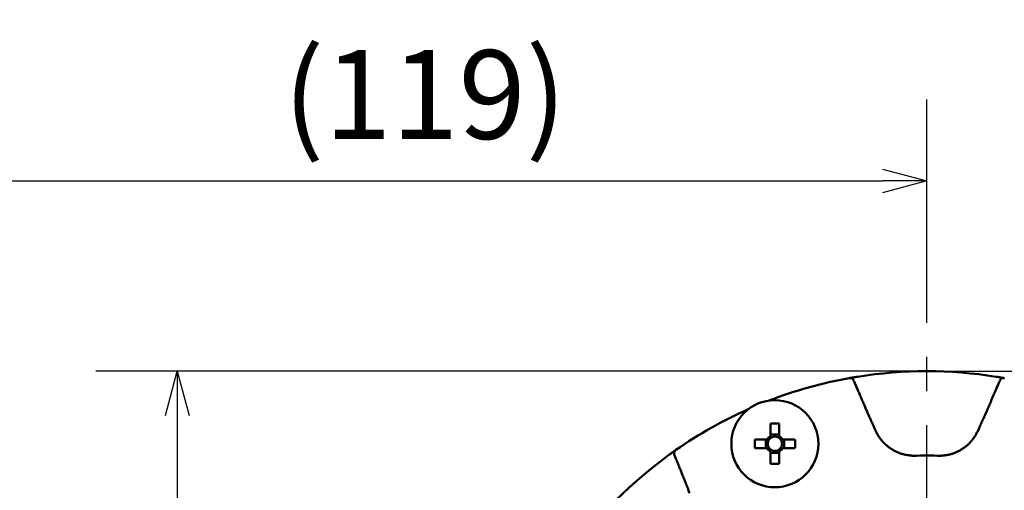
# Model space of a CAD drawing. Units: millimetres. Extents: x 0 to 1470, y -2 to 1040.
# Drawn here: x 328 to 444, y 879 to 934 of the extents above; entities that cross this region are included whole.
import ezdxf

# ---------------------------------------------------------------- set-up
doc = ezdxf.new("R2010")
doc.units = ezdxf.units.MM
doc.header["$LTSCALE"] = 0.636614
doc.linetypes.add('CENTER', pattern=[50.8, 31.75, -6.35, 6.35, -6.35])
doc.layers.add('NoLayerName_001', color=7, linetype='Continuous')
doc.styles.get("Standard").update_dxf_attribs({"font": 'txt', "bigfont": 'extfont2'})
doc.dimstyles.get("Standard").update_dxf_attribs({"dimtxt": 2.5, "dimasz": 2.5, "dimexe": 1.25, "dimexo": 0.625, "dimtad": 1, "dimzin": 0, "dimdsep": 46, "dimtxsty": 'Standard', "dimcen": 2.5, "dimadec": 0, "dimazin": 0, "dimtfac": 0.75, "dimtmove": 0, "dimatfit": 3, "dimfxl": 1, "dimarcsym": 0})

# ---------------------------------------------------------------- blocks, each defined once
blk = doc.blocks.new('_OPEN30')
at = {"color": 0, "linetype": 'ByBlock', "lineweight": -2}
for p, q in [((-1, 0.267949), (0, 0)), ((0, 0), (-1, -0.267949)), ((0, 0), (-1, 0))]:
    blk.add_line(p, q, dxfattribs=at)
blk = doc.blocks.new('*D55')
at = {"layer": 'Defpoints', "color": 0}
for p in [(212.03, 940.71), (212.03, 847.29), (658.03, 847.29)]:
    blk.add_point(p, dxfattribs=at)
at = {"layer": 'NoLayerName_001', "color": 0, "linetype": 'Continuous', "lineweight": 25}
for p, q in [((212.03, 847.29), (212.03, 950.34)), ((658.03, 847.29), (658.03, 950.34)), ((652.78, 940.71), (217.28, 940.71))]:
    blk.add_line(p, q, dxfattribs=at)
at = {"layer": 'NoLayerName_001', "color": 0, "lineweight": 25, "xscale": 5.25, "yscale": 5.25, "zscale": 5.25, "rotation": 180}
blk.add_blockref('_OPEN30', (212.03, 940.71), dxfattribs=at)
at = {"layer": 'NoLayerName_001', "color": 0, "lineweight": 25, "xscale": 5.25, "yscale": 5.25, "zscale": 5.25}
blk.add_blockref('_OPEN30', (658.03, 940.71), dxfattribs=at)
at = {"layer": 'NoLayerName_001', "color": 0, "lineweight": 25, "insert": (435.03, 949.69), "char_height": 10.5, "attachment_point": 5}
blk.add_mtext('(446)', dxfattribs=at)
blk = doc.blocks.new('*D59')
at = {"layer": 'Defpoints', "color": 0}
for p in [(435.03, 915.19), (435.03, 904.37), (316.19, 854.81)]:
    blk.add_point(p, dxfattribs=at)
at = {"layer": 'NoLayerName_001', "color": 0, "linetype": 'Continuous', "lineweight": 25}
for p, q in [((316.19, 854.81), (316.19, 924.82)), ((435.03, 904.37), (435.03, 924.82)), ((321.44, 915.19), (429.78, 915.19))]:
    blk.add_line(p, q, dxfattribs=at)
at = {"layer": 'NoLayerName_001', "color": 0, "lineweight": 25, "xscale": 5.25, "yscale": 5.25, "zscale": 5.25, "rotation": 180}
blk.add_blockref('_OPEN30', (316.19, 915.19), dxfattribs=at)
at = {"layer": 'NoLayerName_001', "color": 0, "lineweight": 25, "xscale": 5.25, "yscale": 5.25, "zscale": 5.25}
blk.add_blockref('_OPEN30', (435.03, 915.19), dxfattribs=at)
at = {"layer": 'NoLayerName_001', "color": 0, "lineweight": 25, "insert": (375.61, 924.05), "char_height": 10.5, "attachment_point": 5}
blk.add_mtext('(119)', dxfattribs=at)
blk = doc.blocks.new('*D60')
at = {"layer": 'Defpoints', "color": 0}
for p in [(435.03, 892.69), (346.28, 788.69), (435.03, 788.69)]:
    blk.add_point(p, dxfattribs=at)
at = {"layer": 'NoLayerName_001', "color": 0, "linetype": 'Continuous', "lineweight": 25}
for p, q in [((435.03, 892.69), (336.66, 892.69)), ((346.28, 887.44), (346.28, 793.94)), ((435.03, 788.69), (336.66, 788.69))]:
    blk.add_line(p, q, dxfattribs=at)
at = {"layer": 'NoLayerName_001', "color": 0, "lineweight": 25, "xscale": 5.25, "yscale": 5.25, "zscale": 5.25}
for p, rotation in [((346.28, 892.69), 90), ((346.28, 788.69), 270)]:
    blk.add_blockref('_OPEN30', p, dxfattribs=dict(at, rotation=rotation))
at = {"layer": 'NoLayerName_001', "color": 0, "lineweight": 25, "insert": (337.3, 808.41), "char_height": 10.5, "attachment_point": 5, "rotation": 90}
blk.add_mtext('%%c104', dxfattribs=at)
blk = doc.blocks.new('*D64')
at = {"layer": 'Defpoints', "color": 0}
for p in [(435.03, 892.69), (755.73, 892.69), (455.53, 489.69)]:
    blk.add_point(p, dxfattribs=at)
at = {"layer": 'NoLayerName_001', "color": 0, "linetype": 'Continuous', "lineweight": 25}
for p, q in [((435.03, 892.69), (765.36, 892.69)), ((755.73, 494.94), (755.73, 887.44)), ((455.53, 489.69), (765.36, 489.69))]:
    blk.add_line(p, q, dxfattribs=at)
at = {"layer": 'NoLayerName_001', "color": 0, "lineweight": 25, "xscale": 5.25, "yscale": 5.25, "zscale": 5.25}
for p, rotation in [((755.73, 892.69), 90), ((755.73, 489.69), 270)]:
    blk.add_blockref('_OPEN30', p, dxfattribs=dict(at, rotation=rotation))
at = {"layer": 'NoLayerName_001', "color": 0, "lineweight": 25, "insert": (746.76, 691.19), "char_height": 10.5, "attachment_point": 5, "rotation": 90}
blk.add_mtext('(403)', dxfattribs=at)

msp = doc.modelspace()

# ---------------------------------------------------------------- linework, layer by layer
at = {"layer": 'NoLayerName_001', "color": 7, "linetype": 'CENTER', "lineweight": 25}
msp.add_line((435.03, 478.01), (435.03, 904.37), dxfattribs=at)
at = {"layer": 'NoLayerName_001', "color": 1, "linetype": 'Continuous', "lineweight": 50}
for p, q in [((419.03, 890.17), (419.03, 890.19)), ((416.53, 886.49), (416.53, 885.02)), ((417.56, 885.02), (417.56, 886.49)), ((417.56, 885.2), (416.53, 885.2)), ((416.13, 884.63), (414.66, 884.63)), ((415.95, 884.63), (415.95, 883.6)), ((419.42, 884.63), (417.95, 884.63)), ((418.13, 883.6), (418.13, 884.63)), ((405.32, 883.37), (404.5, 882.79)), ((414.66, 883.6), (416.13, 883.6)), ((416.53, 883.2), (416.53, 881.73)), ((416.53, 883.02), (417.56, 883.02)), ((417.56, 881.73), (417.56, 883.2)), ((417.95, 883.6), (419.42, 883.6))]:
    msp.add_line(p, q, dxfattribs=at)
for points in [[(426.85, 892.04), (426.47, 891.98), (425.88, 891.88)], [(444.2, 891.87), (443.59, 891.98), (443.21, 892.04)]]:
    msp.add_lwpolyline(points, dxfattribs=at)
for radius in [5.15, 0.851]:
    msp.add_circle((417.04, 884.11), radius, dxfattribs=at)
for centre, radius, start, end in [((435.03, 840.69), 52, 100.1665, 111.0699), ((425.94, 891.38), 0.5, 22.6447, 100.1577), ((435.03, 840.69), 52, 80.9479, 99.0521), ((444.12, 891.38), 0.5, 79.8423, 157.3553), ((435.03, 840.69), 52, 114.0118, 124.8335), ((417.04, 858.81), 27.69, 88.9343, 91.0657), ((417.04, 884.11), 1.05, 119.4981, 150.5019), ((417.04, 884.11), 1.05, 29.4981, 60.5019), ((442.33, 884.11), 27.68, 178.934, 181.066), ((391.75, 884.11), 27.68, 358.9338, 1.0662), ((435.03, 840.69), 52, 125.9479, 144.0521), ((405.61, 882.96), 0.5, 124.8435, 202.3551), ((417.04, 884.11), 1.05, 209.4981, 240.5019), ((417.04, 884.11), 1.05, 299.4981, 330.5019), ((435.03, 840.69), 42.02, 87.7874, 92.2126), ((417.04, 909.36), 27.64, 268.9323, 271.0677)]:
    msp.add_arc(centre, radius, start, end, dxfattribs=at)
for points, knots in [([(425.85, 891.87), (425.87, 891.88), (425.92, 891.89), (426, 891.9), (426.1, 891.92), (426.21, 891.94), (426.31, 891.95), (426.43, 891.97), (426.53, 891.99), (426.65, 892.01), (426.74, 892.03), (426.82, 892.04), (426.85, 892.04)], [0, 0, 0, 0, 0.058379, 0.154486, 0.264382, 0.361115, 0.468444, 0.584987, 0.708612, 0.793761, 0.923872, 1.011392, 1.011392, 1.011392, 1.011392]), ([(443.21, 892.04), (443.28, 892.03), (443.39, 892.01), (443.53, 891.99), (443.64, 891.97), (443.74, 891.95), (443.86, 891.93), (443.97, 891.91), (444.07, 891.9), (444.15, 891.88), (444.19, 891.88), (444.2, 891.87)], [0, 0, 0, 0, 0.218185, 0.345173, 0.426929, 0.543594, 0.651118, 0.776824, 0.879323, 0.968842, 1.011391, 1.011391, 1.011391, 1.011391]), ([(426.4, 891.57), (426.55, 891.2), (426.77, 890.68), (427.06, 890), (427.25, 889.55), (427.41, 889.18), (427.57, 888.81), (427.73, 888.44), (427.99, 887.84), (428.19, 887.4), (428.32, 887.1)], [0, 0, 0, 0, 1.217418, 1.704376, 2.191327, 2.678274, 2.921748, 3.408698, 3.895655, 4.869589, 4.869589, 4.869589, 4.869589]), ([(441.73, 887.1), (441.78, 887.22), (441.89, 887.46), (442.05, 887.81), (442.2, 888.17), (442.36, 888.53), (442.51, 888.88), (442.67, 889.24), (442.82, 889.6), (443, 890.02), (443.28, 890.68), (443.5, 891.21), (443.66, 891.57)], [0, 0, 0, 0, 0.389568, 0.779138, 1.168709, 1.558281, 1.947851, 2.337419, 2.726984, 3.116548, 3.700896, 4.869598, 4.869598, 4.869598, 4.869598]), ([(428.32, 887.1), (428.38, 886.97), (428.47, 886.77), (428.58, 886.52), (428.65, 886.37), (428.7, 886.23), (428.78, 886.06), (428.85, 885.9), (428.9, 885.79), (428.91, 885.77)], [0, 0, 0, 0, 0.436766, 0.655146, 0.800732, 0.946317, 1.091902, 1.383074, 1.455867, 1.455867, 1.455867, 1.455867]), ([(441.15, 885.77), (441.2, 885.9), (441.29, 886.1), (441.4, 886.35), (441.46, 886.5), (441.52, 886.63), (441.6, 886.81), (441.67, 886.97), (441.72, 887.08), (441.73, 887.1)], [0, 0, 0, 0, 0.436762, 0.655142, 0.800727, 0.946313, 1.091898, 1.383073, 1.455867, 1.455867, 1.455867, 1.455867]), ([(428.91, 885.77), (428.94, 885.71), (428.99, 885.6), (429.08, 885.43), (429.17, 885.26), (429.26, 885.09), (429.36, 884.93), (429.47, 884.77), (429.59, 884.62), (429.71, 884.47), (429.83, 884.33), (429.97, 884.19), (430.11, 884.05), (430.25, 883.93), (430.4, 883.8), (430.55, 883.69), (430.71, 883.57), (430.87, 883.47), (431.03, 883.36), (431.2, 883.27), (431.37, 883.18), (431.55, 883.1), (431.72, 883.03), (431.9, 882.96), (432.08, 882.9), (432.27, 882.86), (432.46, 882.81), (432.64, 882.78), (432.83, 882.75), (433.02, 882.73), (433.21, 882.7), (433.34, 882.69), (433.4, 882.68)], [0, 0, 0, 0, 0.191571, 0.382982, 0.574115, 0.764937, 0.955547, 1.146192, 1.337068, 1.528262, 1.719824, 1.911774, 2.104101, 2.296768, 2.489712, 2.682849, 2.876072, 3.069246, 3.262239, 3.454946, 3.647287, 3.839213, 4.030708, 4.221792, 4.412526, 4.603031, 4.793596, 4.984471, 5.175763, 5.367465, 5.559488, 5.751685, 5.751685, 5.751685, 5.751685]), ([(436.65, 882.68), (436.71, 882.69), (436.84, 882.7), (437.03, 882.72), (437.22, 882.74), (437.41, 882.77), (437.6, 882.81), (437.78, 882.85), (437.97, 882.9), (438.15, 882.96), (438.33, 883.03), (438.51, 883.1), (438.68, 883.18), (438.85, 883.27), (439.02, 883.37), (439.18, 883.47), (439.35, 883.57), (439.5, 883.68), (439.66, 883.8), (439.81, 883.92), (439.95, 884.05), (440.09, 884.19), (440.22, 884.32), (440.34, 884.47), (440.46, 884.62), (440.57, 884.77), (440.68, 884.93), (440.78, 885.09), (440.87, 885.26), (440.97, 885.43), (441.06, 885.6), (441.12, 885.71), (441.15, 885.77)], [0, 0, 0, 0, 0.191782, 0.383395, 0.574715, 0.765704, 0.95646, 1.147236, 1.338236, 1.52955, 1.721231, 1.913295, 2.10573, 2.298489, 2.491503, 2.684677, 2.877892, 3.071012, 3.263915, 3.456503, 3.648703, 3.840474, 4.031804, 4.222719, 4.413284, 4.603638, 4.794085, 4.984849, 5.176026, 5.367604, 5.559492, 5.751549, 5.751549, 5.751549, 5.751549]), ([(404.5, 882.79), (404.56, 882.83), (404.65, 882.9), (404.77, 882.98), (404.86, 883.04), (404.94, 883.1), (405.03, 883.17), (405.13, 883.23), (405.21, 883.29), (405.28, 883.34), (405.31, 883.36), (405.32, 883.37)], [0, 0, 0, 0, 0.218184, 0.345172, 0.426928, 0.543592, 0.651115, 0.776821, 0.879319, 0.968838, 1.011387, 1.011387, 1.011387, 1.011387]), ([(406.95, 878.25), (406.89, 878.4), (406.79, 878.65), (406.66, 879), (406.54, 879.31), (406.42, 879.61), (406.28, 879.96), (406.12, 880.36), (405.94, 880.82), (405.78, 881.22), (405.64, 881.57), (405.5, 881.92), (405.33, 882.32), (405.21, 882.62), (405.15, 882.77)], [0, 0, 0, 0, 0.486961, 0.811602, 1.136244, 1.460886, 1.785528, 2.272492, 2.759454, 3.246413, 3.571051, 3.895689, 4.382644, 4.869601, 4.869601, 4.869601, 4.869601])]:
    msp.add_open_spline(points, degree=3, knots=knots, dxfattribs=at)

# ---------------------------------------------------------------- dimensions: what is measured, and where the dimension line sits
at = {"layer": 'NoLayerName_001', "color": 7, "linetype": 'Continuous', "lineweight": 25}
for base, p1, p2, angle, override, picture, middle in [((212.03, 940.71), (658.03, 847.29), (212.03, 847.29), 180, {"dimtxt": 10.5, "dimasz": 5.25, "dimexe": 9.625, "dimexo": 0, "dimgap": 3.5, "dimdec": 1, "dimzin": 8, "dimpost": '(<>)', "dimblk": 'OPEN30', "dimclrd": 0, "dimclre": 0, "dimclrt": 0, "dimtp": 0, "dimtm": 0, "dimlwd": 25, "dimlwe": 25}, '*D55', (435.03, 940.71)), ((346.28, 788.69), (435.03, 892.69), (435.03, 788.69), 270, {"dimtxt": 10.5, "dimasz": 5.25, "dimexe": 9.625, "dimexo": 0, "dimgap": 3.5, "dimdec": 1, "dimzin": 8, "dimpost": '%%c<>', "dimblk": 'OPEN30', "dimclrd": 0, "dimclre": 0, "dimclrt": 0, "dimtp": 0, "dimtm": 0, "dimlwd": 25, "dimlwe": 25}, '*D60', (346.28, 808.41)), ((755.73, 892.69), (455.53, 489.69), (435.03, 892.69), 90, {"dimtxt": 10.5, "dimasz": 5.25, "dimexe": 9.625, "dimexo": 0, "dimgap": 3.5, "dimdec": 1, "dimzin": 8, "dimpost": '(<>)', "dimblk": 'OPEN30', "dimclrd": 0, "dimclre": 0, "dimclrt": 0, "dimtp": 0, "dimtm": 0, "dimlwd": 25, "dimlwe": 25}, '*D64', (755.73, 691.19))]:
    dim = msp.add_linear_dim(base=base, p1=p1, p2=p2, angle=angle, dimstyle='Standard', override=override, dxfattribs=at)
    dim.commit()
    dim.dimension.update_dxf_attribs({"geometry": picture, "text_midpoint": middle, "dimtype": 160})
dim = msp.add_linear_dim(base=(435.03, 915.19), p1=(316.19, 854.81), p2=(435.03, 904.37), dimstyle='Standard', override={"dimtxt": 10.5, "dimasz": 5.25, "dimexe": 9.625, "dimexo": 0, "dimgap": 3.5, "dimdec": 0, "dimzin": 8, "dimpost": '(<>)', "dimblk": 'OPEN30', "dimclrd": 0, "dimclre": 0, "dimclrt": 0, "dimtp": 0, "dimtm": 0, "dimlwd": 25, "dimlwe": 25}, dxfattribs=at)
dim.commit()
dim.dimension.update_dxf_attribs({"geometry": '*D59', "text_midpoint": (375.61, 915.19), "dimtype": 160})

doc.saveas('drawing.dxf')
